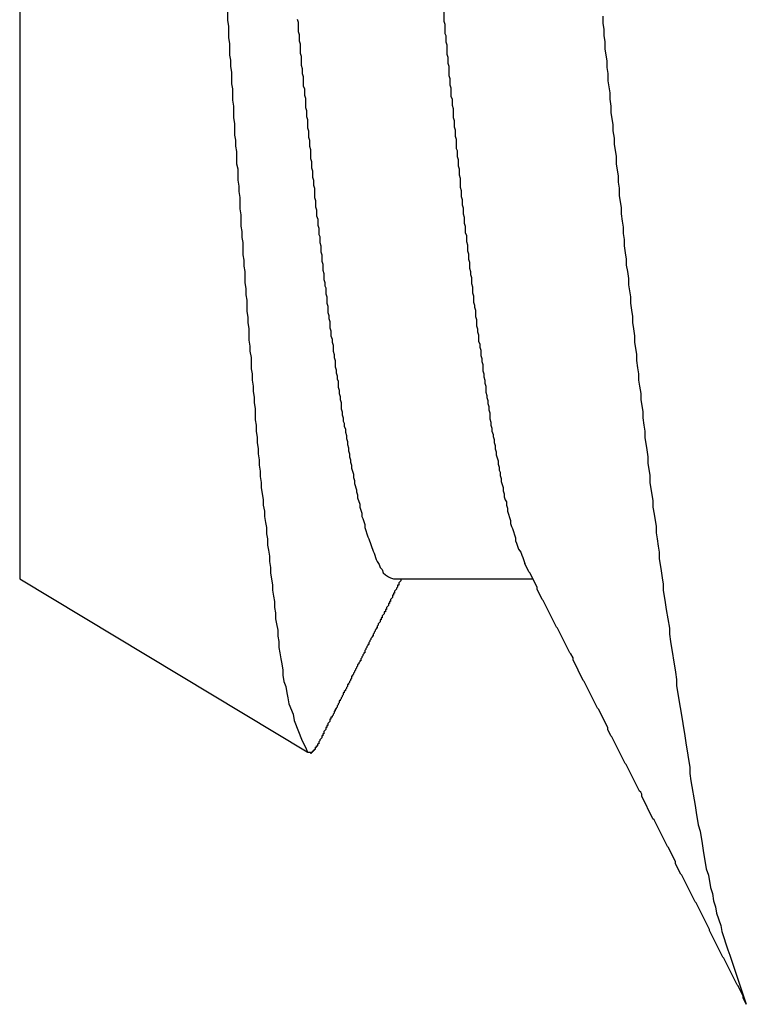
# Model space of a CAD drawing. Extents: x -57 to 354, y -38 to 248.
# Drawn here: x 196 to 197, y 15 to 15 of the extents above; entities that cross this region are included whole.
import ezdxf

# ---------------------------------------------------------------- set-up
doc = ezdxf.new("R2010")
doc.units = 0
doc.header["$MEASUREMENT"] = 0
doc.layers.add('_4-A_クリップ', color=7, linetype='CONTINUOUS')

msp = doc.modelspace()

# ---------------------------------------------------------------- linework, layer by layer
at = {"layer": '_4-A_クリップ', "color": 7, "linetype": 'Continuous'}
for p, q in [((196.450797, 15.202091), (196.450797, 14.964371)), ((196.464977, 15.00328), (196.464977, 15.00251)), ((196.479747, 15.00307), (196.479747, 15.00244)), ((196.464977, 15.00251), (196.465047, 15.00209)), ((196.469737, 15.00258), (196.469807, 15.00237)), ((196.469807, 15.00237), (196.469807, 15.00174)), ((196.479747, 15.00244), (196.479817, 15.00223)), ((196.479817, 15.00223), (196.479817, 15.0016)), ((196.490597, 15.00279), (196.490597, 15.0023)), ((196.490597, 15.0023), (196.490667, 15.00188)), ((196.465047, 15.00209), (196.465047, 15.00132)), ((196.469807, 15.00174), (196.469877, 15.00153)), ((196.469877, 15.00153), (196.469877, 15.00111)), ((196.479817, 15.0016), (196.479887, 15.00146)), ((196.490667, 15.00188), (196.490667, 15.00146)), ((196.465047, 15.00132), (196.465117, 15.0009)), ((196.465117, 15.0009), (196.465117, 15.00013)), ((196.469877, 15.00111), (196.469947, 15.0009)), ((196.469947, 15.0009), (196.469947, 15.00027)), ((196.479887, 15.00146), (196.479887, 15.00104)), ((196.479887, 15.00104), (196.479957, 15.00083)), ((196.479957, 15.00083), (196.479957, 15.0002)), ((196.490667, 15.00146), (196.490737, 15.00104)), ((196.490737, 15.00104), (196.490737, 15.00055)), ((196.465117, 15.00013), (196.465187, 14.99978)), ((196.469947, 15.00027), (196.470017, 15.00006)), ((196.479957, 15.0002), (196.480027, 14.99999)), ((196.490737, 15.00055), (196.490877, 14.99971)), ((196.465187, 14.99978), (196.465187, 14.99936)), ((196.470017, 15.00006), (196.470017, 14.99943)), ((196.480027, 14.99999), (196.480027, 14.99957)), ((196.480027, 14.99957), (196.480097, 14.99936)), ((196.490877, 14.99971), (196.490877, 14.99929)), ((196.465187, 14.99936), (196.465257, 14.99894)), ((196.465257, 14.99894), (196.465257, 14.99817)), ((196.470017, 14.99943), (196.470087, 14.99922)), ((196.470087, 14.99922), (196.470087, 14.99887)), ((196.470087, 14.99887), (196.470157, 14.99866)), ((196.480097, 14.99936), (196.480097, 14.99873)), ((196.490877, 14.99929), (196.490947, 14.99887)), ((196.490947, 14.99887), (196.490947, 14.99838)), ((196.465257, 14.99817), (196.465327, 14.99782)), ((196.470157, 14.99866), (196.470157, 14.99803)), ((196.480097, 14.99873), (196.480167, 14.99852)), ((196.480167, 14.99852), (196.480167, 14.9981)), ((196.490947, 14.99838), (196.491087, 14.99754)), ((196.465327, 14.99782), (196.465327, 14.99705)), ((196.470157, 14.99803), (196.470227, 14.99782)), ((196.470227, 14.99782), (196.470227, 14.9974)), ((196.480167, 14.9981), (196.480237, 14.99789)), ((196.480237, 14.99789), (196.480237, 14.99733)), ((196.491087, 14.99754), (196.491087, 14.99712)), ((196.465327, 14.99705), (196.465397, 14.99663)), ((196.470227, 14.9974), (196.470297, 14.99719)), ((196.470297, 14.99719), (196.470297, 14.99656)), ((196.480237, 14.99733), (196.480307, 14.99712)), ((196.480307, 14.99712), (196.480307, 14.9967)), ((196.491087, 14.99712), (196.491157, 14.99663)), ((196.465397, 14.99663), (196.465397, 14.99586)), ((196.470297, 14.99656), (196.470367, 14.99635)), ((196.470367, 14.99635), (196.470367, 14.99593)), ((196.480307, 14.9967), (196.480377, 14.99649)), ((196.480377, 14.99649), (196.480377, 14.99586)), ((196.491157, 14.99663), (196.491157, 14.99621)), ((196.491157, 14.99621), (196.491297, 14.99537)), ((196.465397, 14.99586), (196.465467, 14.99544)), ((196.465467, 14.99544), (196.465467, 14.99467)), ((196.470367, 14.99593), (196.470437, 14.99572)), ((196.470437, 14.99572), (196.470437, 14.99516)), ((196.480377, 14.99586), (196.480447, 14.99565)), ((196.480447, 14.99565), (196.480447, 14.99523)), ((196.470437, 14.99516), (196.470507, 14.99495)), ((196.470507, 14.99495), (196.470507, 14.99453)), ((196.480447, 14.99523), (196.480517, 14.99502)), ((196.480517, 14.99502), (196.480517, 14.9946)), ((196.491297, 14.99537), (196.491297, 14.99495)), ((196.491297, 14.99495), (196.491367, 14.99446)), ((196.465467, 14.99467), (196.465537, 14.99432)), ((196.465537, 14.99432), (196.465537, 14.9939)), ((196.470507, 14.99453), (196.470577, 14.99432)), ((196.470577, 14.99432), (196.470577, 14.9939)), ((196.480517, 14.9946), (196.480587, 14.99439)), ((196.480587, 14.99439), (196.480587, 14.99376)), ((196.491367, 14.99446), (196.491367, 14.99404)), ((196.465537, 14.9939), (196.465607, 14.99355)), ((196.465607, 14.99355), (196.465607, 14.99271)), ((196.470577, 14.9939), (196.470647, 14.99369)), ((196.470647, 14.99369), (196.470647, 14.99306)), ((196.480587, 14.99376), (196.480657, 14.99362)), ((196.480657, 14.99362), (196.480657, 14.9932)), ((196.491367, 14.99404), (196.491507, 14.9932)), ((196.470647, 14.99306), (196.470717, 14.99285)), ((196.470717, 14.99285), (196.470717, 14.99243)), ((196.480657, 14.9932), (196.480727, 14.99299)), ((196.480727, 14.99299), (196.480727, 14.99257)), ((196.491507, 14.9932), (196.491507, 14.99271)), ((196.465607, 14.99271), (196.465677, 14.99236)), ((196.465677, 14.99236), (196.465677, 14.99159)), ((196.470717, 14.99243), (196.470787, 14.99222)), ((196.470787, 14.99222), (196.470787, 14.9918)), ((196.480727, 14.99257), (196.480797, 14.99236)), ((196.480797, 14.99236), (196.480797, 14.99194)), ((196.491507, 14.99271), (196.491647, 14.99187)), ((196.465677, 14.99159), (196.465747, 14.99117)), ((196.470787, 14.9918), (196.470857, 14.99159)), ((196.470857, 14.99159), (196.470857, 14.99124)), ((196.480797, 14.99194), (196.480867, 14.99173)), ((196.480867, 14.99173), (196.480867, 14.9911)), ((196.491647, 14.99187), (196.491647, 14.99145)), ((196.491647, 14.99145), (196.491717, 14.99103)), ((196.465747, 14.99117), (196.465747, 14.99082)), ((196.465747, 14.99082), (196.465817, 14.9904)), ((196.470857, 14.99124), (196.470927, 14.99103)), ((196.470927, 14.99103), (196.470927, 14.9904)), ((196.480867, 14.9911), (196.480937, 14.99089)), ((196.480937, 14.99089), (196.480937, 14.99047)), ((196.491717, 14.99103), (196.491717, 14.99054)), ((196.465817, 14.9904), (196.465817, 14.98963)), ((196.470927, 14.9904), (196.470997, 14.99019)), ((196.470997, 14.99019), (196.470997, 14.98977)), ((196.480937, 14.99047), (196.481007, 14.99026)), ((196.481007, 14.99026), (196.481007, 14.98991)), ((196.491717, 14.99054), (196.491857, 14.9897)), ((196.465817, 14.98963), (196.465887, 14.98921)), ((196.470997, 14.98977), (196.471067, 14.98956)), ((196.471067, 14.98956), (196.471067, 14.98914)), ((196.481007, 14.98991), (196.481077, 14.9897)), ((196.481077, 14.9897), (196.481077, 14.98928)), ((196.491857, 14.9897), (196.491857, 14.98928)), ((196.465887, 14.98921), (196.465887, 14.98844)), ((196.471067, 14.98914), (196.471137, 14.98893)), ((196.471137, 14.98893), (196.471137, 14.98851)), ((196.481077, 14.98928), (196.481147, 14.98907)), ((196.481147, 14.98907), (196.481147, 14.98865)), ((196.491857, 14.98928), (196.491927, 14.98879)), ((196.491927, 14.98879), (196.491997, 14.98837)), ((196.465887, 14.98844), (196.465957, 14.98809)), ((196.465957, 14.98809), (196.465957, 14.98767)), ((196.471137, 14.98851), (196.471207, 14.9883)), ((196.471207, 14.9883), (196.471207, 14.98788)), ((196.481147, 14.98865), (196.481217, 14.98844)), ((196.481217, 14.98844), (196.481217, 14.98802)), ((196.491997, 14.98837), (196.491997, 14.98795)), ((196.465957, 14.98767), (196.466027, 14.98732)), ((196.471207, 14.98788), (196.471277, 14.98774)), ((196.471277, 14.98774), (196.471277, 14.98732)), ((196.481217, 14.98802), (196.481287, 14.98781)), ((196.481287, 14.98781), (196.481287, 14.98739)), ((196.481287, 14.98739), (196.481357, 14.98718)), ((196.491997, 14.98795), (196.492067, 14.98753)), ((196.492067, 14.98753), (196.492067, 14.98711)), ((196.466027, 14.98732), (196.466027, 14.98648)), ((196.471277, 14.98732), (196.471347, 14.98711)), ((196.471347, 14.98711), (196.471347, 14.98669)), ((196.471347, 14.98669), (196.471417, 14.98648)), ((196.481357, 14.98718), (196.481357, 14.98676)), ((196.481357, 14.98676), (196.481427, 14.98655)), ((196.492067, 14.98711), (196.492137, 14.98662)), ((196.466027, 14.98648), (196.466097, 14.98613)), ((196.466097, 14.98613), (196.466097, 14.98571)), ((196.471417, 14.98648), (196.471417, 14.98606)), ((196.471417, 14.98606), (196.471487, 14.98585)), ((196.481427, 14.98655), (196.481427, 14.9862)), ((196.481427, 14.9862), (196.481497, 14.98599)), ((196.492137, 14.98662), (196.492207, 14.9862)), ((196.492207, 14.9862), (196.492207, 14.98578)), ((196.466097, 14.98571), (196.466167, 14.98536)), ((196.466167, 14.98536), (196.466167, 14.98459)), ((196.471487, 14.98585), (196.471487, 14.98543)), ((196.471487, 14.98543), (196.471557, 14.98522)), ((196.481497, 14.98599), (196.481497, 14.98557)), ((196.481497, 14.98557), (196.481567, 14.98536)), ((196.481567, 14.98536), (196.481567, 14.98515)), ((196.492207, 14.98578), (196.492277, 14.98536)), ((196.492277, 14.98536), (196.492347, 14.98487)), ((196.471557, 14.98522), (196.471557, 14.9848)), ((196.471557, 14.9848), (196.471627, 14.98459)), ((196.481567, 14.98515), (196.481637, 14.98494)), ((196.481637, 14.98494), (196.481637, 14.98452)), ((196.492347, 14.98487), (196.492347, 14.98445)), ((196.466167, 14.98459), (196.466237, 14.98417)), ((196.466237, 14.98417), (196.466237, 14.98375)), ((196.471627, 14.98459), (196.471627, 14.98438)), ((196.471627, 14.98438), (196.471697, 14.98424)), ((196.471697, 14.98424), (196.471697, 14.98382)), ((196.481637, 14.98452), (196.481707, 14.98431)), ((196.481707, 14.98431), (196.481707, 14.98389)), ((196.492347, 14.98445), (196.492487, 14.98361)), ((196.466237, 14.98375), (196.466307, 14.9834)), ((196.466307, 14.9834), (196.466307, 14.98263)), ((196.471697, 14.98382), (196.471767, 14.98361)), ((196.471767, 14.98361), (196.471767, 14.98319)), ((196.481707, 14.98389), (196.481777, 14.98368)), ((196.481777, 14.98368), (196.481777, 14.98326)), ((196.492487, 14.98361), (196.492487, 14.98319)), ((196.471767, 14.98319), (196.471837, 14.98298)), ((196.471837, 14.98298), (196.471837, 14.98256)), ((196.481777, 14.98326), (196.481847, 14.98305)), ((196.481847, 14.98305), (196.481847, 14.98291)), ((196.481847, 14.98291), (196.481917, 14.9827)), ((196.481917, 14.9827), (196.481917, 14.98228)), ((196.492487, 14.98319), (196.492557, 14.9827)), ((196.492557, 14.9827), (196.492627, 14.98228)), ((196.466307, 14.98263), (196.466377, 14.98221)), ((196.466377, 14.98221), (196.466377, 14.98186)), ((196.471837, 14.98256), (196.471907, 14.98235)), ((196.471907, 14.98235), (196.471907, 14.98214)), ((196.471907, 14.98214), (196.471977, 14.98193)), ((196.481917, 14.98228), (196.481987, 14.98207)), ((196.481987, 14.98207), (196.481987, 14.98165)), ((196.492627, 14.98228), (196.492627, 14.98186)), ((196.466377, 14.98186), (196.466447, 14.98144)), ((196.466447, 14.98144), (196.466447, 14.98067)), ((196.471977, 14.98193), (196.471977, 14.98151)), ((196.471977, 14.98151), (196.472047, 14.9813)), ((196.481987, 14.98165), (196.482057, 14.98144)), ((196.482057, 14.98144), (196.482057, 14.98123)), ((196.492627, 14.98186), (196.492697, 14.98144)), ((196.492697, 14.98144), (196.492767, 14.98095)), ((196.466447, 14.98067), (196.466517, 14.98025)), ((196.472047, 14.9813), (196.472047, 14.98095)), ((196.472047, 14.98095), (196.472117, 14.98074)), ((196.472117, 14.98074), (196.472117, 14.98053)), ((196.482057, 14.98123), (196.482127, 14.98102)), ((196.482127, 14.98102), (196.482127, 14.9806)), ((196.492767, 14.98095), (196.492767, 14.98053)), ((196.466517, 14.98025), (196.466517, 14.9799)), ((196.472117, 14.98053), (196.472187, 14.98032)), ((196.472187, 14.98032), (196.472187, 14.9799)), ((196.482127, 14.9806), (196.482197, 14.98039)), ((196.482197, 14.98039), (196.482197, 14.98018)), ((196.482197, 14.98018), (196.482267, 14.97997)), ((196.482267, 14.97997), (196.482267, 14.97962)), ((196.492767, 14.98053), (196.492907, 14.97969)), ((196.466517, 14.9799), (196.466587, 14.97948)), ((196.466587, 14.97948), (196.466587, 14.97871)), ((196.472187, 14.9799), (196.472257, 14.97969)), ((196.472257, 14.97969), (196.472257, 14.97948)), ((196.472257, 14.97948), (196.472327, 14.97927)), ((196.482267, 14.97962), (196.482337, 14.97941)), ((196.482337, 14.97941), (196.482337, 14.9792)), ((196.492907, 14.97969), (196.492907, 14.97927)), ((196.466587, 14.97871), (196.466657, 14.97836)), ((196.472327, 14.97927), (196.472327, 14.97885)), ((196.472327, 14.97885), (196.472397, 14.97864)), ((196.472397, 14.97864), (196.472397, 14.97843)), ((196.482337, 14.9792), (196.482407, 14.97899)), ((196.482407, 14.97899), (196.482407, 14.97857)), ((196.492907, 14.97927), (196.492977, 14.97878)), ((196.492977, 14.97878), (196.493047, 14.97836)), ((196.466657, 14.97836), (196.466657, 14.97794)), ((196.472397, 14.97843), (196.472467, 14.97822)), ((196.472467, 14.97822), (196.472467, 14.97801)), ((196.472467, 14.97801), (196.472537, 14.97787)), ((196.482407, 14.97857), (196.482477, 14.97836)), ((196.482477, 14.97836), (196.482477, 14.97815)), ((196.482477, 14.97815), (196.482547, 14.97794)), ((196.493047, 14.97836), (196.493047, 14.97794)), ((196.466657, 14.97794), (196.466727, 14.97752)), ((196.466727, 14.97752), (196.466727, 14.97717)), ((196.472537, 14.97787), (196.472537, 14.97745)), ((196.472537, 14.97745), (196.472607, 14.97724)), ((196.482547, 14.97794), (196.482547, 14.97773)), ((196.482547, 14.97773), (196.482617, 14.97752)), ((196.482617, 14.97752), (196.482617, 14.9771)), ((196.493047, 14.97794), (196.493117, 14.97752)), ((196.493117, 14.97752), (196.493187, 14.97703)), ((196.466727, 14.97717), (196.466797, 14.97675)), ((196.466797, 14.97675), (196.466797, 14.9764)), ((196.472607, 14.97724), (196.472607, 14.97703)), ((196.472607, 14.97703), (196.472677, 14.97682)), ((196.472677, 14.97682), (196.472677, 14.97661)), ((196.472677, 14.97661), (196.472747, 14.9764)), ((196.482617, 14.9771), (196.482687, 14.97689)), ((196.482687, 14.97689), (196.482687, 14.97675)), ((196.482687, 14.97675), (196.482757, 14.97654)), ((196.493187, 14.97703), (196.493187, 14.97661)), ((196.493187, 14.97661), (196.493327, 14.97577)), ((196.466797, 14.9764), (196.466867, 14.97598)), ((196.466867, 14.97598), (196.466867, 14.97521)), ((196.472747, 14.9764), (196.472747, 14.97598)), ((196.472747, 14.97598), (196.472817, 14.97577)), ((196.482757, 14.97654), (196.482757, 14.97633)), ((196.482757, 14.97633), (196.482827, 14.97612)), ((196.482827, 14.97612), (196.482827, 14.97591)), ((196.472817, 14.97577), (196.472817, 14.97556)), ((196.472817, 14.97556), (196.472887, 14.97535)), ((196.472887, 14.97535), (196.472887, 14.97514)), ((196.482827, 14.97591), (196.482897, 14.9757)), ((196.482897, 14.9757), (196.482897, 14.97528)), ((196.482897, 14.97528), (196.482967, 14.97507)), ((196.493327, 14.97577), (196.493327, 14.97535)), ((196.493327, 14.97535), (196.493397, 14.97486)), ((196.466867, 14.97521), (196.466937, 14.97486)), ((196.466937, 14.97486), (196.466937, 14.97444)), ((196.472887, 14.97514), (196.472957, 14.975)), ((196.472957, 14.975), (196.472957, 14.97479)), ((196.472957, 14.97479), (196.473027, 14.97458)), ((196.473027, 14.97458), (196.473027, 14.97437)), ((196.482967, 14.97507), (196.482967, 14.97486)), ((196.482967, 14.97486), (196.483037, 14.97465)), ((196.483037, 14.97465), (196.483037, 14.97444)), ((196.493397, 14.97486), (196.493467, 14.97444)), ((196.466937, 14.97444), (196.467007, 14.97402)), ((196.467007, 14.97402), (196.467007, 14.97367)), ((196.473027, 14.97437), (196.473097, 14.97416)), ((196.473097, 14.97416), (196.473097, 14.97395)), ((196.473097, 14.97395), (196.473167, 14.97374)), ((196.483037, 14.97444), (196.483107, 14.97423)), ((196.483107, 14.97423), (196.483107, 14.97409)), ((196.483107, 14.97409), (196.483177, 14.97388)), ((196.493467, 14.97444), (196.493467, 14.97402)), ((196.493467, 14.97402), (196.493607, 14.97318)), ((196.467007, 14.97367), (196.467077, 14.97325)), ((196.467077, 14.97325), (196.467077, 14.9729)), ((196.473167, 14.97374), (196.473167, 14.97353)), ((196.473167, 14.97353), (196.473237, 14.97332)), ((196.473237, 14.97332), (196.473237, 14.97311)), ((196.483177, 14.97388), (196.483177, 14.97367)), ((196.483177, 14.97367), (196.483247, 14.97346)), ((196.483247, 14.97346), (196.483247, 14.97325)), ((196.483247, 14.97325), (196.483317, 14.97304)), ((196.467077, 14.9729), (196.467147, 14.97248)), ((196.473237, 14.97311), (196.473307, 14.9729)), ((196.473307, 14.9729), (196.473307, 14.97269)), ((196.473307, 14.97269), (196.473377, 14.97248)), ((196.483317, 14.97304), (196.483317, 14.97283)), ((196.483317, 14.97283), (196.483457, 14.97241)), ((196.493607, 14.97318), (196.493677, 14.97269)), ((196.493677, 14.97269), (196.493677, 14.97227)), ((196.467147, 14.97248), (196.467147, 14.97213)), ((196.467147, 14.97213), (196.467217, 14.97171)), ((196.473377, 14.97248), (196.473377, 14.97234)), ((196.473377, 14.97234), (196.473447, 14.97213)), ((196.473447, 14.97213), (196.473447, 14.97192)), ((196.473447, 14.97192), (196.473587, 14.9715)), ((196.483457, 14.97241), (196.483457, 14.9722)), ((196.483457, 14.9722), (196.483527, 14.97199)), ((196.483527, 14.97199), (196.483527, 14.97178)), ((196.493677, 14.97227), (196.493817, 14.97143)), ((196.467217, 14.97171), (196.467217, 14.97136)), ((196.467217, 14.97136), (196.467287, 14.97094)), ((196.473587, 14.9715), (196.473587, 14.97129)), ((196.473587, 14.97129), (196.473657, 14.97108)), ((196.483527, 14.97178), (196.483597, 14.97164)), ((196.483597, 14.97164), (196.483597, 14.97143)), ((196.483597, 14.97143), (196.483667, 14.97122)), ((196.483667, 14.97122), (196.483667, 14.97101)), ((196.493817, 14.97143), (196.493817, 14.97094)), ((196.467287, 14.97094), (196.467287, 14.97059)), ((196.467287, 14.97059), (196.467427, 14.96975)), ((196.473657, 14.97108), (196.473657, 14.97087)), ((196.473657, 14.97087), (196.473797, 14.97045)), ((196.483667, 14.97101), (196.483807, 14.97059)), ((196.483807, 14.97059), (196.483807, 14.97038)), ((196.493817, 14.97094), (196.494027, 14.96968)), ((196.473797, 14.97045), (196.473797, 14.97031)), ((196.473797, 14.97031), (196.473867, 14.9701)), ((196.473867, 14.9701), (196.473867, 14.96989)), ((196.473867, 14.96989), (196.474007, 14.96947)), ((196.483807, 14.97038), (196.483877, 14.97017)), ((196.483877, 14.97017), (196.483877, 14.96996)), ((196.483877, 14.96996), (196.483947, 14.96975)), ((196.467427, 14.96975), (196.467427, 14.9694)), ((196.467427, 14.9694), (196.467497, 14.96898)), ((196.474007, 14.96947), (196.474007, 14.96926)), ((196.474007, 14.96926), (196.474147, 14.96884)), ((196.483947, 14.96975), (196.484017, 14.96961)), ((196.484017, 14.96961), (196.484017, 14.9694)), ((196.484017, 14.9694), (196.484087, 14.96919)), ((196.494027, 14.96968), (196.494027, 14.96926)), ((196.494027, 14.96926), (196.494097, 14.96877)), ((196.467497, 14.96898), (196.467497, 14.96863)), ((196.467497, 14.96863), (196.467567, 14.96821)), ((196.474147, 14.96884), (196.474147, 14.96863)), ((196.474147, 14.96863), (196.474217, 14.96849)), ((196.484087, 14.96919), (196.484087, 14.96898)), ((196.484087, 14.96898), (196.484297, 14.96835)), ((196.494097, 14.96877), (196.494237, 14.96793)), ((196.467567, 14.96821), (196.467637, 14.96786)), ((196.467637, 14.96786), (196.467637, 14.96744)), ((196.474217, 14.96849), (196.474357, 14.96807)), ((196.474357, 14.96807), (196.474357, 14.96786)), ((196.474357, 14.96786), (196.474567, 14.96723)), ((196.484297, 14.96835), (196.484297, 14.96814)), ((196.484297, 14.96814), (196.484367, 14.96793)), ((196.484367, 14.96793), (196.484437, 14.96779)), ((196.494237, 14.96793), (196.494237, 14.96751)), ((196.467637, 14.96744), (196.467707, 14.96709)), ((196.474567, 14.96723), (196.474637, 14.96709)), ((196.484437, 14.96779), (196.484647, 14.96716)), ((196.494237, 14.96751), (196.494307, 14.96709)), ((196.467707, 14.96709), (196.467707, 14.96667)), ((196.467707, 14.96667), (196.467777, 14.96632)), ((196.474637, 14.96709), (196.474917, 14.96625)), ((196.484647, 14.96716), (196.484647, 14.96695)), ((196.484647, 14.96695), (196.484717, 14.96681)), ((196.484717, 14.96681), (196.484857, 14.96639)), ((196.494307, 14.96709), (196.494377, 14.9666)), ((196.494377, 14.9666), (196.494447, 14.96618)), ((196.467777, 14.96632), (196.467847, 14.9659)), ((196.467847, 14.9659), (196.467847, 14.96555)), ((196.474917, 14.96625), (196.474987, 14.96611)), ((196.474987, 14.96611), (196.475127, 14.96569)), ((196.484857, 14.96639), (196.484997, 14.96618)), ((196.484997, 14.96618), (196.485067, 14.96597)), ((196.485067, 14.96597), (196.485137, 14.96583)), ((196.494447, 14.96618), (196.494447, 14.96576)), ((196.467847, 14.96555), (196.467917, 14.96513)), ((196.475127, 14.96569), (196.475197, 14.96555)), ((196.475197, 14.96555), (196.475337, 14.96534)), ((196.475337, 14.96534), (196.475407, 14.96513)), ((196.485137, 14.96583), (196.485277, 14.96541)), ((196.485557, 14.96485), (196.485277, 14.96541)), ((196.494447, 14.96576), (196.494587, 14.96492)), ((196.467917, 14.96513), (196.467917, 14.96478)), ((196.467917, 14.96478), (196.468057, 14.96394)), ((196.475407, 14.96513), (196.475547, 14.96499)), ((196.475547, 14.96499), (196.475617, 14.96478)), ((196.475617, 14.96478), (196.475757, 14.96464)), ((196.475757, 14.96464), (196.475967, 14.9645)), ((196.475967, 14.9645), (196.476107, 14.96443)), ((196.485627, 14.96478), (196.485557, 14.96485)), ((196.486117, 14.9638), (196.485627, 14.96478)), ((196.494587, 14.96492), (196.494657, 14.96443)), ((196.450797, 14.964371), (196.470417, 14.952553)), ((196.468057, 14.96394), (196.468057, 14.96359)), ((196.476107, 14.96443), (196.476317, 14.96436)), ((196.476326, 14.964371), (196.485797, 14.964371)), ((196.476667, 14.96394), (196.476597, 14.96394)), ((196.476597, 14.96394), (196.476597, 14.9638)), ((196.476807, 14.96422), (196.476667, 14.96408)), ((196.476667, 14.96408), (196.476667, 14.96394)), ((196.476877, 14.96436), (196.476807, 14.96429)), ((196.476807, 14.96429), (196.476807, 14.96422)), ((196.494657, 14.96443), (196.494727, 14.96401)), ((196.494727, 14.96401), (196.494727, 14.96359)), ((196.468057, 14.96359), (196.468127, 14.96317)), ((196.468127, 14.96317), (196.468197, 14.96282)), ((196.476317, 14.96324), (196.476247, 14.96324)), ((196.476247, 14.96324), (196.476247, 14.9631)), ((196.476387, 14.96338), (196.476317, 14.96338)), ((196.476317, 14.96338), (196.476317, 14.96324)), ((196.476527, 14.96366), (196.476387, 14.96352)), ((196.476387, 14.96352), (196.476387, 14.96338)), ((196.476597, 14.9638), (196.476527, 14.96373)), ((196.476527, 14.96373), (196.476527, 14.96366)), ((196.486117, 14.96366), (196.486117, 14.9638)), ((196.486467, 14.96296), (196.486117, 14.96366)), ((196.494727, 14.96359), (196.494867, 14.96275)), ((196.468197, 14.96282), (196.468197, 14.9624)), ((196.475967, 14.96254), (196.475827, 14.9624)), ((196.476037, 14.96268), (196.475967, 14.96268)), ((196.475967, 14.96268), (196.475967, 14.96254)), ((196.476107, 14.96282), (196.476037, 14.96282)), ((196.476037, 14.96282), (196.476037, 14.96268)), ((196.476247, 14.9631), (196.476107, 14.96296)), ((196.476107, 14.96296), (196.476107, 14.96282)), ((196.486537, 14.96289), (196.486467, 14.96296)), ((196.487447, 14.96107), (196.486537, 14.96289)), ((196.494867, 14.96275), (196.494937, 14.96226)), ((196.468197, 14.9624), (196.468267, 14.96205)), ((196.468267, 14.96205), (196.468267, 14.96163)), ((196.475687, 14.96198), (196.475547, 14.96184)), ((196.475547, 14.96184), (196.475547, 14.9617)), ((196.475757, 14.96212), (196.475687, 14.96212)), ((196.475687, 14.96212), (196.475687, 14.96198)), ((196.475827, 14.96226), (196.475757, 14.96226)), ((196.475757, 14.96226), (196.475757, 14.96212)), ((196.475827, 14.9624), (196.475827, 14.96226)), ((196.494937, 14.96226), (196.495147, 14.961)), ((196.468267, 14.96163), (196.468337, 14.96128)), ((196.468337, 14.96128), (196.468407, 14.96086)), ((196.475267, 14.96121), (196.475197, 14.96114)), ((196.475197, 14.96114), (196.475197, 14.961)), ((196.475407, 14.96142), (196.475267, 14.96128)), ((196.475267, 14.96128), (196.475267, 14.96121)), ((196.475477, 14.96156), (196.475407, 14.96156)), ((196.475407, 14.96156), (196.475407, 14.96142)), ((196.475547, 14.9617), (196.475477, 14.9617)), ((196.475477, 14.9617), (196.475477, 14.96156)), ((196.468407, 14.96086), (196.468407, 14.96044)), ((196.474987, 14.96065), (196.474917, 14.96058)), ((196.474917, 14.96058), (196.474917, 14.96044)), ((196.475057, 14.96079), (196.474987, 14.96072)), ((196.474987, 14.96072), (196.474987, 14.96065)), ((196.475127, 14.96093), (196.475057, 14.96086)), ((196.475057, 14.96086), (196.475057, 14.96079)), ((196.475197, 14.961), (196.475127, 14.961)), ((196.475127, 14.961), (196.475127, 14.96093)), ((196.487517, 14.961), (196.487447, 14.96107)), ((196.488357, 14.95932), (196.487517, 14.961)), ((196.495147, 14.961), (196.495147, 14.96058)), ((196.495147, 14.96058), (196.495217, 14.96009)), ((196.468407, 14.96044), (196.468477, 14.96009)), ((196.468477, 14.96009), (196.468477, 14.95967)), ((196.474567, 14.95981), (196.474497, 14.95974)), ((196.474637, 14.95988), (196.474567, 14.95988)), ((196.474567, 14.95988), (196.474567, 14.95981)), ((196.474707, 14.96009), (196.474637, 14.96002)), ((196.474637, 14.96002), (196.474637, 14.95988)), ((196.474777, 14.96023), (196.474707, 14.96016)), ((196.474707, 14.96016), (196.474707, 14.96009)), ((196.474847, 14.96037), (196.474777, 14.9603)), ((196.474777, 14.9603), (196.474777, 14.96023)), ((196.474917, 14.96044), (196.474847, 14.96044)), ((196.474847, 14.96044), (196.474847, 14.96037)), ((196.495217, 14.96009), (196.495567, 14.95799)), ((196.468477, 14.95967), (196.468547, 14.95932)), ((196.468547, 14.95932), (196.468617, 14.9589)), ((196.474287, 14.95925), (196.474217, 14.95918)), ((196.474217, 14.95918), (196.474217, 14.95911)), ((196.474357, 14.95932), (196.474287, 14.95932)), ((196.474287, 14.95932), (196.474287, 14.95925)), ((196.474427, 14.95953), (196.474357, 14.95946)), ((196.474357, 14.95946), (196.474357, 14.95932)), ((196.474497, 14.95967), (196.474427, 14.9596)), ((196.474427, 14.9596), (196.474427, 14.95953)), ((196.474497, 14.95974), (196.474497, 14.95967)), ((196.488427, 14.95925), (196.488357, 14.95932)), ((196.488567, 14.95897), (196.488427, 14.95925)), ((196.468617, 14.9589), (196.468687, 14.95855)), ((196.468687, 14.95855), (196.468757, 14.95813)), ((196.473937, 14.95855), (196.473867, 14.95848)), ((196.473867, 14.95848), (196.473867, 14.95841)), ((196.474007, 14.95869), (196.473937, 14.95862)), ((196.473937, 14.95862), (196.473937, 14.95855)), ((196.474077, 14.95876), (196.474007, 14.95876)), ((196.474007, 14.95876), (196.474007, 14.95869)), ((196.474147, 14.95897), (196.474077, 14.9589)), ((196.474077, 14.9589), (196.474077, 14.95876)), ((196.474217, 14.95911), (196.474147, 14.95904)), ((196.474147, 14.95904), (196.474147, 14.95897)), ((196.488567, 14.95883), (196.488567, 14.95897)), ((196.489267, 14.95743), (196.488567, 14.95883)), ((196.468757, 14.95813), (196.468757, 14.95778)), ((196.468757, 14.95778), (196.468827, 14.95736)), ((196.473587, 14.95785), (196.473517, 14.95778)), ((196.473517, 14.95778), (196.473517, 14.95771)), ((196.473657, 14.95799), (196.473587, 14.95792)), ((196.473587, 14.95792), (196.473587, 14.95785)), ((196.473727, 14.95813), (196.473657, 14.95806)), ((196.473657, 14.95806), (196.473657, 14.95799)), ((196.473797, 14.95827), (196.473727, 14.9582)), ((196.473727, 14.9582), (196.473727, 14.95813)), ((196.473867, 14.95841), (196.473797, 14.95834)), ((196.473797, 14.95834), (196.473797, 14.95827)), ((196.495567, 14.95799), (196.495637, 14.9575)), ((196.468827, 14.95736), (196.468967, 14.95701)), ((196.473237, 14.95715), (196.473167, 14.95715)), ((196.473167, 14.95715), (196.473167, 14.95701)), ((196.473307, 14.95729), (196.473237, 14.95722)), ((196.473237, 14.95722), (196.473237, 14.95715)), ((196.473377, 14.95743), (196.473307, 14.95736)), ((196.473307, 14.95736), (196.473307, 14.95729)), ((196.473447, 14.95757), (196.473377, 14.9575)), ((196.473377, 14.9575), (196.473377, 14.95743)), ((196.473517, 14.95771), (196.473447, 14.95771)), ((196.473447, 14.95771), (196.473447, 14.95757)), ((196.489337, 14.95736), (196.489267, 14.95743)), ((196.490247, 14.95554), (196.489337, 14.95736)), ((196.495637, 14.9575), (196.495637, 14.95708)), ((196.468967, 14.95701), (196.469037, 14.95659)), ((196.469037, 14.95659), (196.469107, 14.95624)), ((196.472887, 14.95645), (196.472817, 14.95638)), ((196.472957, 14.95659), (196.472887, 14.95659)), ((196.472887, 14.95659), (196.472887, 14.95645)), ((196.473027, 14.95673), (196.472957, 14.95666)), ((196.472957, 14.95666), (196.472957, 14.95659)), ((196.473097, 14.95687), (196.473027, 14.9568)), ((196.473027, 14.9568), (196.473027, 14.95673)), ((196.473167, 14.95701), (196.473097, 14.95694)), ((196.473097, 14.95694), (196.473097, 14.95687)), ((196.495637, 14.95708), (196.495847, 14.95582)), ((196.469107, 14.95624), (196.469177, 14.95582)), ((196.469177, 14.95582), (196.469457, 14.95512)), ((196.472607, 14.95589), (196.472537, 14.95582)), ((196.472537, 14.95582), (196.472537, 14.95575)), ((196.472677, 14.95603), (196.472607, 14.95603)), ((196.472607, 14.95603), (196.472607, 14.95589)), ((196.472747, 14.95617), (196.472677, 14.9561)), ((196.472677, 14.9561), (196.472677, 14.95603)), ((196.472817, 14.95631), (196.472747, 14.95624)), ((196.472747, 14.95624), (196.472747, 14.95617)), ((196.472817, 14.95638), (196.472817, 14.95631)), ((196.495847, 14.95582), (196.495917, 14.95533)), ((196.469457, 14.95512), (196.469527, 14.9547)), ((196.472257, 14.95519), (196.472187, 14.95512)), ((196.472187, 14.95512), (196.472187, 14.95505)), ((196.472327, 14.95533), (196.472257, 14.95533)), ((196.472257, 14.95533), (196.472257, 14.95519)), ((196.472397, 14.95547), (196.472327, 14.95547)), ((196.472327, 14.95547), (196.472327, 14.95533)), ((196.472467, 14.95561), (196.472397, 14.95554)), ((196.472397, 14.95554), (196.472397, 14.95547)), ((196.472537, 14.95575), (196.472467, 14.95568)), ((196.472467, 14.95568), (196.472467, 14.95561)), ((196.490317, 14.95547), (196.490247, 14.95554)), ((196.490947, 14.95421), (196.490317, 14.95547)), ((196.495917, 14.95533), (196.496197, 14.95365)), ((196.469527, 14.9547), (196.470087, 14.9533)), ((196.471977, 14.95463), (196.471837, 14.95449)), ((196.471837, 14.95449), (196.471837, 14.95435)), ((196.472047, 14.95477), (196.471977, 14.95477)), ((196.471977, 14.95477), (196.471977, 14.95463)), ((196.472117, 14.95491), (196.472047, 14.95491)), ((196.472047, 14.95491), (196.472047, 14.95477)), ((196.472187, 14.95505), (196.472117, 14.95498)), ((196.472117, 14.95498), (196.472117, 14.95491)), ((196.471557, 14.95379), (196.471487, 14.95379)), ((196.471487, 14.95379), (196.471487, 14.95365)), ((196.471697, 14.95407), (196.471557, 14.95393)), ((196.471557, 14.95393), (196.471557, 14.95379)), ((196.471767, 14.95421), (196.471697, 14.95421)), ((196.471697, 14.95421), (196.471697, 14.95407)), ((196.471837, 14.95435), (196.471767, 14.95435)), ((196.471767, 14.95435), (196.471767, 14.95421)), ((196.490947, 14.95407), (196.490947, 14.95421)), ((196.491157, 14.95365), (196.490947, 14.95407)), ((196.470087, 14.9533), (196.470297, 14.95288)), ((196.471207, 14.95309), (196.471137, 14.95309)), ((196.471137, 14.95295), (196.471137, 14.95309)), ((196.471277, 14.9533), (196.471207, 14.95323)), ((196.471207, 14.95323), (196.471207, 14.95309)), ((196.471417, 14.95351), (196.471277, 14.95337)), ((196.471277, 14.95337), (196.471277, 14.9533)), ((196.471487, 14.95365), (196.471417, 14.95365)), ((196.471417, 14.95365), (196.471417, 14.95351)), ((196.491227, 14.95358), (196.491157, 14.95365)), ((196.492137, 14.95176), (196.491227, 14.95358)), ((196.496197, 14.95365), (196.496267, 14.95316)), ((196.496267, 14.95316), (196.496547, 14.95148)), ((196.470297, 14.95288), (196.470437, 14.95253)), ((196.470437, 14.95253), (196.470647, 14.95253)), ((196.470647, 14.95253), (196.470647, 14.95246)), ((196.470647, 14.95246), (196.470717, 14.95246)), ((196.470717, 14.95246), (196.470717, 14.95253)), ((196.470717, 14.95253), (196.470787, 14.95253)), ((196.470787, 14.95253), (196.470787, 14.9526)), ((196.470787, 14.9526), (196.470857, 14.9526)), ((196.470857, 14.9526), (196.470857, 14.95267)), ((196.470857, 14.95267), (196.470927, 14.95267)), ((196.470927, 14.95267), (196.470927, 14.95274)), ((196.470927, 14.95274), (196.470997, 14.95274)), ((196.470997, 14.95274), (196.470997, 14.95288)), ((196.470997, 14.95288), (196.471067, 14.95288)), ((196.471067, 14.95288), (196.471067, 14.95295)), ((196.471067, 14.95295), (196.471137, 14.95295)), ((196.492207, 14.95169), (196.492137, 14.95176)), ((196.493117, 14.94987), (196.492207, 14.95169)), ((196.496547, 14.95148), (196.496547, 14.95106)), ((196.496547, 14.95106), (196.496617, 14.95057)), ((196.496617, 14.95057), (196.496897, 14.94889)), ((196.493187, 14.9498), (196.493117, 14.94987)), ((196.493257, 14.94966), (196.493187, 14.9498)), ((196.493257, 14.94952), (196.493257, 14.94966)), ((196.494027, 14.94798), (196.493257, 14.94952)), ((196.496897, 14.94889), (196.496967, 14.9484)), ((196.496967, 14.9484), (196.497107, 14.94756)), ((196.494097, 14.94791), (196.494027, 14.94798)), ((196.495007, 14.94609), (196.494097, 14.94791)), ((196.497107, 14.94756), (196.497247, 14.94714)), ((196.497247, 14.94714), (196.497387, 14.9463)), ((196.495077, 14.94602), (196.495007, 14.94609)), ((196.495567, 14.94504), (196.495077, 14.94602)), ((196.497387, 14.9463), (196.497457, 14.94581)), ((196.497457, 14.94581), (196.497667, 14.94455)), ((196.495567, 14.9449), (196.495567, 14.94504)), ((196.495917, 14.9442), (196.495567, 14.9449)), ((196.497667, 14.94455), (196.497807, 14.94413)), ((196.495987, 14.94413), (196.495917, 14.9442)), ((196.496897, 14.94231), (196.495987, 14.94413)), ((196.497807, 14.94413), (196.497947, 14.94329)), ((196.497947, 14.94329), (196.498087, 14.94287)), ((196.496967, 14.94224), (196.496897, 14.94231)), ((196.498087, 14.94287), (196.498157, 14.94238)), ((196.498157, 14.94238), (196.498297, 14.94196)), ((196.497877, 14.94042), (196.496967, 14.94224)), ((196.498297, 14.94196), (196.498367, 14.94154)), ((196.498367, 14.94154), (196.498647, 14.9407)), ((196.497877, 14.94035), (196.497877, 14.94042)), ((196.498787, 14.93853), (196.497877, 14.94035)), ((196.498647, 14.9407), (196.498717, 14.94028)), ((196.498717, 14.94028), (196.499137, 14.93902)), ((196.499137, 14.93902), (196.499277, 14.93867)), ((196.498857, 14.93846), (196.498787, 14.93853)), ((196.499767, 14.93664), (196.498857, 14.93846)), ((196.499277, 14.93867), (196.500397, 14.93531)), ((196.499837, 14.93657), (196.499767, 14.93664)), ((196.500187, 14.93587), (196.499837, 14.93657)), ((196.500187, 14.93573), (196.500187, 14.93587)), ((196.500397, 14.93531), (196.500187, 14.93573))]:
    msp.add_line(p, q, dxfattribs=at)

doc.saveas('drawing.dxf')
